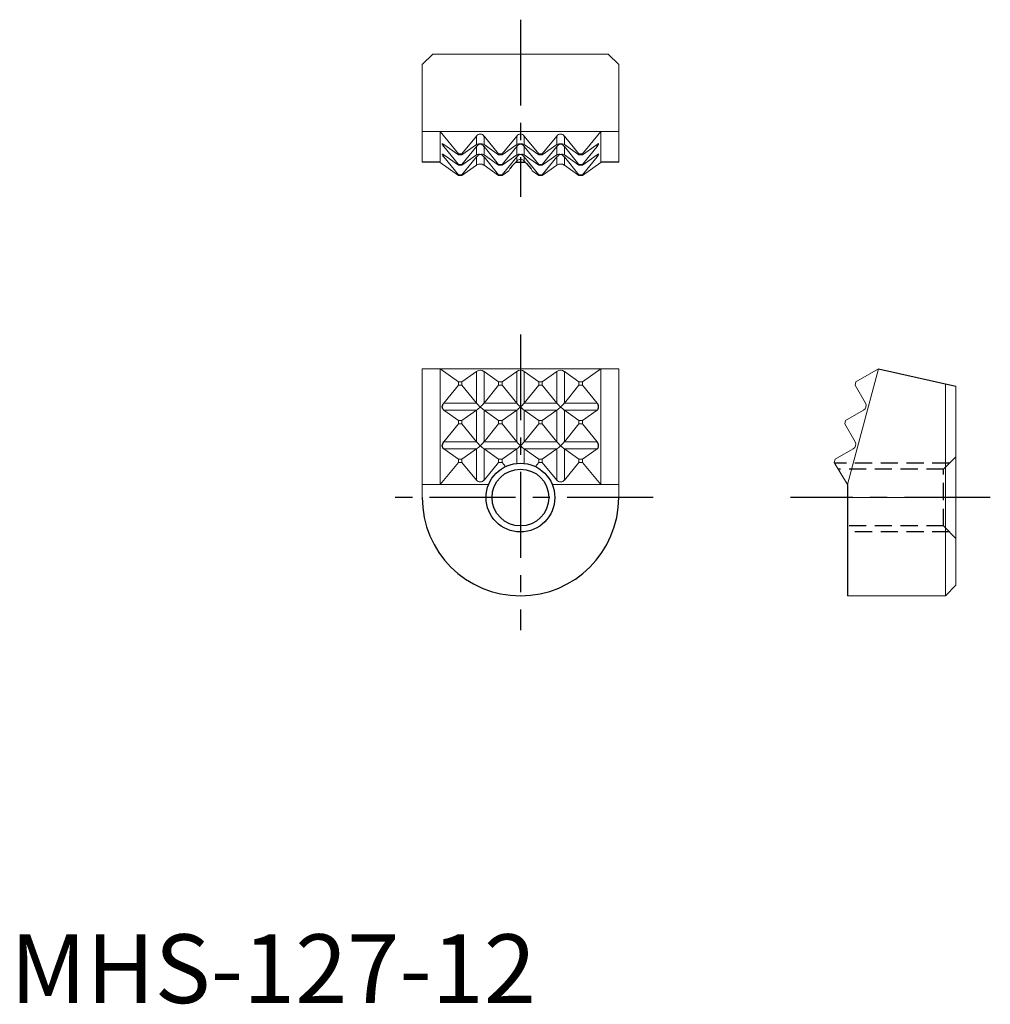
# Model space of a CAD drawing. Extents: x 0.7 to 71.3, y -0.1 to 71.5.
import ezdxf

# ---------------------------------------------------------------- set-up
doc = ezdxf.new("R2010")
doc.units = 0
doc.header["$LTSCALE"] = 5
doc.header["$MEASUREMENT"] = 0
doc.linetypes.add('CENTER', pattern=[2, 1.25, -0.25, 0.25, -0.25])
doc.linetypes.add('HIDDEN', pattern=[0.375, 0.25, -0.125])
for name, color, linetype in [('1', 1, 'CENTER'), ('2', 2, 'HIDDEN'), ('3', 3, 'Continuous')]:
    doc.layers.add(name, color=color, linetype=linetype)
doc.styles.add('Standard1', font='ARIAL.TTF')

# ---------------------------------------------------------------- blocks, each defined once
blk = doc.blocks.new('M05-C')
blk.add_circle((0, 0), 2.067)
at = {"layer": '3'}
blk.add_circle((0, 0), 2.5, dxfattribs=at)

msp = doc.modelspace()

# ---------------------------------------------------------------- linework, layer by layer
at = {"lineweight": 0}
for p, q in [((30.723, 69.017), (29.961, 68.255)), ((43.489, 69.017), (30.723, 69.017)), ((43.489, 69.017), (44.251, 68.255)), ((29.961, 68.255), (29.961, 61.157)), ((44.251, 68.255), (44.251, 61.157)), ((44.251, 63.386), (29.961, 63.386)), ((29.961, 46.131), (29.961, 36.766)), ((29.961, 46.131), (44.249, 46.131)), ((44.251, 46.131), (44.251, 36.766)), ((63.14, 46.131), (60.885, 37.71)), ((63.14, 46.131), (61.507, 45.188)), ((61.507, 45.188), (61.441, 44.943)), ((61.441, 44.943), (62.193, 43.64)), ((68.013, 29.621), (68.013, 45.033)), ((68.775, 44.861), (68.775, 30.383)), ((62.054, 43.119), (60.751, 42.367)), ((60.751, 42.367), (60.685, 42.121)), ((60.685, 42.121), (61.437, 40.818)), ((61.298, 40.298), (59.995, 39.545)), ((59.995, 39.545), (59.93, 39.304)), ((59.93, 39.304), (60.885, 37.716)), ((34.794, 37.716), (29.961, 37.716)), ((44.251, 37.716), (39.419, 37.716)), ((60.885, 36.766), (68.775, 36.766)), ((68.013, 29.621), (68.775, 30.383)), ((60.885, 29.621), (68.013, 29.621))]:
    msp.add_line(p, q, dxfattribs=at)
for p, q in [((31.264, 61.157), (29.961, 61.157)), ((44.251, 61.157), (42.948, 61.157)), ((63.14, 46.131), (68.775, 44.861)), ((60.885, 37.716), (60.885, 29.621))]:
    msp.add_line(p, q)
at = {"flags": 128}
msp.add_lwpolyline([(37.472, 61.136), (37.228, 61.136), (36.984, 61.136), (36.741, 61.136), (36.74, 61.136)], dxfattribs=at)
at = {"lineweight": 0}
for centre in [(61.863, 43.449), (61.107, 40.628)]:
    msp.add_arc(centre, 0.381, 300, 30, dxfattribs=at)
msp.add_arc((37.106, 36.766), 7.145, 180, 0)
at = {"layer": '1'}
for p, q in [((37.106, 71.517), (37.106, 58.631)), ((37.106, 48.631), (37.106, 27.121)), ((46.75, 36.766), (27.461, 36.766)), ((71.275, 36.766), (56.75, 36.766))]:
    msp.add_line(p, q, dxfattribs=at)
at = {"layer": '2'}
for p, q in [((67.875, 38.833), (68.775, 39.733)), ((68.308, 39.266), (59.953, 39.266)), ((67.875, 38.833), (60.213, 38.833)), ((67.875, 34.699), (67.875, 38.833)), ((67.875, 34.699), (60.915, 34.699)), ((68.775, 33.799), (67.875, 34.699)), ((68.308, 34.266), (60.915, 34.266))]:
    msp.add_line(p, q, dxfattribs=at)
at = {"layer": '3', "lineweight": 0}
for p, q in [((31.264, 63.386), (32.598, 61.753)), ((31.264, 61.131), (31.264, 63.386)), ((32.852, 61.753), (33.916, 63.056)), ((33.916, 62.44), (33.916, 63.056)), ((34.455, 63.056), (35.519, 61.753)), ((34.455, 62.44), (34.455, 63.056)), ((35.773, 61.753), (36.837, 63.056)), ((36.837, 62.44), (36.837, 63.056)), ((38.44, 61.753), (37.376, 63.056)), ((37.376, 62.44), (37.376, 63.056)), ((39.758, 63.056), (38.694, 61.753)), ((39.758, 62.44), (39.758, 63.056)), ((41.361, 61.753), (40.297, 63.056)), ((40.297, 62.44), (40.297, 63.056)), ((42.948, 63.386), (41.615, 61.753)), ((42.948, 61.131), (42.948, 63.386)), ((32.598, 61.687), (31.534, 62.44)), ((31.534, 62.3), (32.598, 60.997)), ((33.916, 62.44), (32.852, 61.687)), ((32.852, 60.997), (33.916, 62.3)), ((33.916, 61.684), (33.916, 62.3)), ((35.519, 61.687), (34.455, 62.44)), ((34.455, 62.3), (35.519, 60.997)), ((34.455, 61.684), (34.455, 62.3)), ((36.837, 62.44), (35.773, 61.687)), ((35.773, 60.997), (36.837, 62.3)), ((36.837, 61.684), (36.837, 62.3)), ((37.376, 62.44), (38.44, 61.687)), ((38.44, 60.997), (37.376, 62.3)), ((37.376, 61.684), (37.376, 62.3)), ((38.694, 61.687), (39.758, 62.44)), ((39.758, 62.3), (38.694, 60.997)), ((39.758, 61.684), (39.758, 62.3)), ((40.297, 62.44), (41.361, 61.687)), ((41.361, 60.997), (40.297, 62.3)), ((40.297, 61.684), (40.297, 62.3)), ((41.615, 61.687), (42.679, 62.44)), ((42.679, 62.3), (41.615, 60.997)), ((32.598, 60.931), (31.534, 61.684)), ((32.852, 61.753), (32.598, 61.753)), ((32.598, 61.753), (32.598, 61.687)), ((32.852, 61.687), (32.598, 61.687)), ((32.852, 61.687), (32.852, 61.753)), ((33.916, 61.684), (32.852, 60.931)), ((35.519, 60.931), (34.455, 61.684)), ((35.773, 61.753), (35.519, 61.753)), ((35.519, 61.753), (35.519, 61.687)), ((35.773, 61.687), (35.519, 61.687)), ((35.773, 61.687), (35.773, 61.753)), ((36.837, 61.684), (35.773, 60.931)), ((37.376, 61.684), (38.44, 60.931)), ((38.694, 61.753), (38.44, 61.753)), ((38.44, 61.687), (38.44, 61.753)), ((38.694, 61.687), (38.44, 61.687)), ((38.694, 61.753), (38.694, 61.687)), ((38.694, 60.931), (39.758, 61.684)), ((40.297, 61.684), (41.361, 60.931)), ((41.615, 61.753), (41.361, 61.753)), ((41.361, 61.687), (41.361, 61.753)), ((41.615, 61.687), (41.361, 61.687)), ((41.615, 61.753), (41.615, 61.687)), ((41.615, 60.931), (42.679, 61.684)), ((32.598, 60.176), (31.264, 61.131)), ((31.534, 61.544), (32.598, 60.241)), ((32.598, 60.997), (32.598, 60.931)), ((32.852, 60.997), (32.598, 60.997)), ((32.852, 60.931), (32.598, 60.931)), ((32.852, 60.241), (33.916, 61.544)), ((32.852, 60.931), (32.852, 60.997)), ((33.916, 60.938), (32.852, 60.176)), ((33.916, 60.938), (33.916, 61.544)), ((34.455, 61.544), (35.519, 60.241)), ((34.455, 60.938), (34.455, 61.544)), ((35.519, 60.176), (34.455, 60.938)), ((35.773, 60.997), (35.519, 60.997)), ((35.519, 60.997), (35.519, 60.931)), ((35.773, 60.931), (35.519, 60.931)), ((35.773, 60.241), (36.837, 61.544)), ((35.773, 60.931), (35.773, 60.997)), ((36.837, 61.239), (36.837, 61.544)), ((38.44, 60.241), (37.376, 61.544)), ((37.376, 61.239), (37.376, 61.544)), ((38.694, 60.997), (38.44, 60.997)), ((38.44, 60.931), (38.44, 60.997)), ((38.694, 60.931), (38.44, 60.931)), ((39.758, 61.544), (38.694, 60.241)), ((38.694, 60.997), (38.694, 60.931)), ((38.694, 60.176), (39.758, 60.938)), ((39.758, 60.938), (39.758, 61.544)), ((41.361, 60.241), (40.297, 61.544)), ((40.297, 60.938), (40.297, 61.544)), ((40.297, 60.938), (41.361, 60.176)), ((41.615, 60.997), (41.361, 60.997)), ((41.361, 60.931), (41.361, 60.997)), ((41.615, 60.931), (41.361, 60.931)), ((42.679, 61.544), (41.615, 60.241)), ((41.615, 60.176), (42.948, 61.131)), ((41.615, 60.997), (41.615, 60.931)), ((32.598, 60.241), (32.598, 60.176)), ((32.852, 60.241), (32.598, 60.241)), ((32.852, 60.176), (32.598, 60.176)), ((32.852, 60.176), (32.852, 60.241)), ((35.773, 60.241), (35.519, 60.241)), ((35.519, 60.241), (35.519, 60.176)), ((35.773, 60.176), (35.519, 60.176)), ((36.254, 60.521), (35.773, 60.176)), ((35.773, 60.176), (35.773, 60.241)), ((36.322, 60.675), (36.254, 60.521)), ((37.891, 60.675), (37.959, 60.521)), ((37.959, 60.521), (38.44, 60.176)), ((38.694, 60.241), (38.44, 60.241)), ((38.44, 60.176), (38.44, 60.241)), ((38.694, 60.176), (38.44, 60.176)), ((38.694, 60.241), (38.694, 60.176)), ((41.615, 60.241), (41.361, 60.241)), ((41.361, 60.176), (41.361, 60.241)), ((41.615, 60.176), (41.361, 60.176)), ((41.615, 60.241), (41.615, 60.176)), ((31.264, 37.716), (31.264, 46.131)), ((31.264, 46.131), (32.598, 45.188)), ((32.852, 45.188), (33.916, 45.941)), ((33.916, 43.64), (33.916, 45.941)), ((34.455, 43.64), (34.455, 45.941)), ((34.455, 45.941), (35.519, 45.188)), ((35.773, 45.188), (36.837, 45.941)), ((36.837, 43.64), (36.837, 45.941)), ((37.376, 43.64), (37.376, 45.941)), ((38.44, 45.188), (37.376, 45.941)), ((39.758, 45.941), (38.694, 45.188)), ((39.758, 43.64), (39.758, 45.941)), ((40.297, 43.64), (40.297, 45.941)), ((41.361, 45.188), (40.297, 45.941)), ((42.948, 46.131), (41.615, 45.188)), ((42.948, 37.716), (42.948, 46.131)), ((32.852, 45.188), (32.598, 45.188)), ((32.598, 45.188), (32.598, 44.943)), ((32.852, 44.943), (32.852, 45.188)), ((35.773, 45.188), (35.519, 45.188)), ((35.519, 45.188), (35.519, 44.943)), ((35.773, 44.943), (35.773, 45.188)), ((38.694, 45.188), (38.44, 45.188)), ((38.44, 44.943), (38.44, 45.188)), ((38.694, 45.188), (38.694, 44.943)), ((41.361, 44.943), (41.361, 45.188)), ((41.615, 45.188), (41.361, 45.188)), ((41.615, 45.188), (41.615, 44.943)), ((32.598, 44.943), (31.534, 43.64)), ((32.852, 44.943), (32.598, 44.943)), ((33.916, 43.64), (32.852, 44.943)), ((35.519, 44.943), (34.455, 43.64)), ((35.773, 44.943), (35.519, 44.943)), ((36.837, 43.64), (35.773, 44.943)), ((37.376, 43.64), (38.44, 44.943)), ((38.694, 44.943), (38.44, 44.943)), ((38.694, 44.943), (39.758, 43.64)), ((40.297, 43.64), (41.361, 44.943)), ((41.615, 44.943), (41.361, 44.943)), ((41.615, 44.943), (42.679, 43.64)), ((33.916, 43.64), (31.534, 43.64)), ((33.916, 43.119), (31.534, 43.119)), ((31.534, 43.119), (32.598, 42.367)), ((32.852, 42.367), (33.916, 43.119)), ((33.916, 40.818), (33.916, 43.119)), ((36.837, 43.64), (34.455, 43.64)), ((36.837, 43.119), (34.455, 43.119)), ((34.455, 40.818), (34.455, 43.119)), ((34.455, 43.119), (35.519, 42.367)), ((35.773, 42.367), (36.837, 43.119)), ((36.837, 40.818), (36.837, 43.119)), ((39.758, 43.64), (37.376, 43.64)), ((39.758, 43.119), (37.376, 43.119)), ((37.376, 40.818), (37.376, 43.119)), ((38.44, 42.367), (37.376, 43.119)), ((39.758, 43.119), (38.694, 42.367)), ((39.758, 40.818), (39.758, 43.119)), ((42.679, 43.64), (40.297, 43.64)), ((42.679, 43.119), (40.297, 43.119)), ((40.297, 40.818), (40.297, 43.119)), ((41.361, 42.367), (40.297, 43.119)), ((42.679, 43.119), (41.615, 42.367)), ((32.852, 42.367), (32.598, 42.367)), ((32.598, 42.367), (32.598, 42.121)), ((32.852, 42.121), (32.852, 42.367)), ((35.773, 42.367), (35.519, 42.367)), ((35.519, 42.367), (35.519, 42.121)), ((35.773, 42.121), (35.773, 42.367)), ((38.44, 42.121), (38.44, 42.367)), ((38.694, 42.367), (38.44, 42.367)), ((38.694, 42.367), (38.694, 42.121)), ((41.361, 42.121), (41.361, 42.367)), ((41.615, 42.367), (41.361, 42.367)), ((41.615, 42.367), (41.615, 42.121)), ((32.598, 42.121), (31.534, 40.818)), ((32.852, 42.121), (32.598, 42.121)), ((33.916, 40.818), (32.852, 42.121)), ((35.519, 42.121), (34.455, 40.818)), ((35.773, 42.121), (35.519, 42.121)), ((36.837, 40.818), (35.773, 42.121)), ((37.376, 40.818), (38.44, 42.121)), ((38.694, 42.121), (38.44, 42.121)), ((38.694, 42.121), (39.758, 40.818)), ((40.297, 40.818), (41.361, 42.121)), ((41.615, 42.121), (41.361, 42.121)), ((41.615, 42.121), (42.679, 40.818)), ((33.916, 40.818), (31.534, 40.818)), ((36.837, 40.818), (34.455, 40.818)), ((39.758, 40.818), (37.376, 40.818)), ((42.679, 40.818), (40.297, 40.818)), ((33.916, 40.298), (31.534, 40.298)), ((31.534, 40.298), (32.598, 39.545)), ((32.852, 39.545), (33.916, 40.298)), ((33.916, 38.037), (33.916, 40.298)), ((36.837, 40.298), (34.455, 40.298)), ((34.455, 38.037), (34.455, 40.298)), ((34.455, 40.298), (35.519, 39.545)), ((35.773, 39.545), (36.837, 40.298)), ((36.837, 39.252), (36.837, 40.298)), ((39.758, 40.298), (37.376, 40.298)), ((37.376, 39.252), (37.376, 40.298)), ((38.44, 39.545), (37.376, 40.298)), ((39.758, 40.298), (38.694, 39.545)), ((39.758, 38.037), (39.758, 40.298)), ((42.679, 40.298), (40.297, 40.298)), ((40.297, 38.037), (40.297, 40.298)), ((41.361, 39.545), (40.297, 40.298)), ((42.679, 40.298), (41.615, 39.545)), ((32.852, 39.545), (32.598, 39.545)), ((32.598, 39.545), (32.598, 39.304)), ((32.852, 39.304), (32.852, 39.545)), ((35.773, 39.545), (35.519, 39.545)), ((35.519, 39.545), (35.519, 39.304)), ((35.773, 39.304), (35.773, 39.545)), ((38.694, 39.545), (38.44, 39.545)), ((38.44, 39.304), (38.44, 39.545)), ((38.694, 39.545), (38.694, 39.304)), ((41.361, 39.304), (41.361, 39.545)), ((41.615, 39.545), (41.361, 39.545)), ((41.615, 39.545), (41.615, 39.304)), ((32.598, 39.304), (31.264, 37.716)), ((32.852, 39.304), (32.598, 39.304)), ((33.916, 38.037), (32.852, 39.304)), ((35.519, 39.304), (34.455, 38.037)), ((35.773, 39.304), (35.519, 39.304)), ((36.015, 39.016), (35.773, 39.304)), ((38.197, 39.016), (38.44, 39.304)), ((38.694, 39.304), (38.44, 39.304)), ((38.694, 39.304), (39.758, 38.037)), ((40.297, 38.037), (41.361, 39.304)), ((41.615, 39.304), (41.361, 39.304)), ((41.615, 39.304), (42.948, 37.716))]:
    msp.add_line(p, q, dxfattribs=at)
at = {"layer": '3', "flags": 128}
for points in [[(31.534, 62.3), (31.486, 62.361), (31.451, 62.412), (31.429, 62.451), (31.422, 62.478), (31.429, 62.49), (31.451, 62.487), (31.486, 62.47), (31.534, 62.44)], [(42.679, 62.3), (42.726, 62.361), (42.761, 62.412), (42.783, 62.451), (42.79, 62.478), (42.783, 62.49), (42.761, 62.487), (42.726, 62.47), (42.679, 62.44)], [(31.534, 61.544), (31.486, 61.605), (31.451, 61.656), (31.429, 61.695), (31.422, 61.722), (31.429, 61.734), (31.451, 61.731), (31.486, 61.714), (31.534, 61.684)], [(42.679, 61.544), (42.726, 61.605), (42.761, 61.656), (42.783, 61.695), (42.79, 61.722), (42.783, 61.734), (42.761, 61.731), (42.726, 61.714), (42.679, 61.684)], [(36.837, 61.239), (36.662, 61.052), (36.49, 60.864), (36.322, 60.675)], [(37.376, 61.239), (37.55, 61.052), (37.722, 60.864), (37.891, 60.675)], [(31.534, 43.119), (31.486, 43.163), (31.451, 43.217), (31.429, 43.281), (31.422, 43.351), (31.429, 43.424), (31.451, 43.499), (31.486, 43.572), (31.534, 43.64)], [(42.679, 43.119), (42.726, 43.163), (42.761, 43.217), (42.783, 43.281), (42.79, 43.351), (42.783, 43.424), (42.761, 43.499), (42.726, 43.572), (42.679, 43.64)], [(31.534, 40.298), (31.486, 40.341), (31.451, 40.396), (31.429, 40.459), (31.422, 40.529), (31.429, 40.603), (31.451, 40.677), (31.486, 40.75), (31.534, 40.818)], [(42.679, 40.298), (42.726, 40.341), (42.761, 40.396), (42.783, 40.459), (42.79, 40.529), (42.783, 40.603), (42.761, 40.677), (42.726, 40.75), (42.679, 40.818)]]:
    msp.add_lwpolyline(points, dxfattribs=at)
at = {"layer": '3', "lineweight": 0}
for centre, radius, start, end in [((34.185, 62.859), 0.334, 36.24306, 143.75694), ((37.106, 62.859), 0.334, 36.24306, 143.75694), ((40.027, 62.859), 0.334, 36.2021, 143.7979), ((34.091, 62.169), 0.322, 73.09037, 122.99275), ((34.326, 61.97), 0.526, 105.53396, 141.2293), ((34.279, 62.169), 0.322, 57.00725, 106.90963), ((34.044, 61.97), 0.526, 38.7707, 74.46604), ((37.012, 62.169), 0.322, 73.09037, 122.99275), ((37.247, 61.97), 0.526, 105.53396, 141.2293), ((37.2, 62.169), 0.322, 57.00725, 106.90963), ((36.965, 61.97), 0.526, 38.7707, 74.46604), ((39.933, 62.169), 0.322, 73.09037, 122.99275), ((40.168, 61.97), 0.526, 105.53396, 141.2293), ((40.121, 62.169), 0.322, 57.00725, 106.90963), ((39.886, 61.97), 0.526, 38.7707, 74.46604), ((34.091, 61.413), 0.322, 73.09037, 122.99275), ((34.326, 61.214), 0.526, 105.53396, 141.2293), ((34.279, 61.413), 0.322, 57.00725, 106.90963), ((34.044, 61.214), 0.526, 38.7707, 74.46604), ((37.012, 61.413), 0.322, 73.09037, 122.99275), ((37.247, 61.214), 0.526, 105.53396, 141.2293), ((37.2, 61.413), 0.322, 57.00725, 106.90963), ((36.965, 61.214), 0.526, 38.7707, 74.46604), ((39.933, 61.413), 0.322, 73.09037, 122.99275), ((40.168, 61.214), 0.526, 105.53396, 141.2293), ((40.121, 61.413), 0.322, 57.00725, 106.90963), ((39.886, 61.214), 0.526, 38.7707, 74.46604), ((34.185, 60.525), 0.494, 56.92471, 123.07529), ((37.106, 60.996), 0.363, 42.14969, 137.85031), ((40.027, 60.525), 0.494, 56.92471, 123.07529), ((34.185, 45.521), 0.499, 57.31834, 122.68166), ((37.106, 45.521), 0.499, 57.31834, 122.68166), ((40.027, 45.52), 0.499, 57.3501, 122.6499), ((36.62, 45.889), 3.517, 219.7594, 226.19992), ((32.407, 45.148), 2.528, 306.62619, 314.68047), ((31.751, 45.889), 3.517, 313.80008, 320.2406), ((35.963, 45.148), 2.528, 225.31953, 233.37381), ((39.541, 45.889), 3.517, 219.7594, 226.19992), ((35.328, 45.148), 2.528, 306.62619, 314.68047), ((34.672, 45.889), 3.517, 313.80008, 320.2406), ((38.884, 45.148), 2.528, 225.31953, 233.37381), ((42.462, 45.889), 3.517, 219.7594, 226.19992), ((38.249, 45.148), 2.528, 306.62619, 314.68047), ((37.593, 45.889), 3.517, 313.80008, 320.2406), ((41.805, 45.148), 2.528, 225.31953, 233.37381), ((36.62, 43.068), 3.517, 219.7594, 226.19992), ((31.751, 43.068), 3.517, 313.80008, 320.2406), ((39.541, 43.068), 3.517, 219.7594, 226.19992), ((34.672, 43.068), 3.517, 313.80008, 320.2406), ((42.462, 43.068), 3.517, 219.7594, 226.19992), ((37.593, 43.068), 3.517, 313.80008, 320.2406), ((32.407, 42.327), 2.528, 306.62619, 314.68047), ((35.963, 42.327), 2.528, 225.31953, 233.37381), ((35.328, 42.327), 2.528, 306.62619, 314.68047), ((38.884, 42.327), 2.528, 225.31953, 233.37381), ((38.249, 42.327), 2.528, 306.62619, 314.68047), ((41.805, 42.327), 2.528, 225.31953, 233.37381), ((34.185, 38.244), 0.34, 217.51501, 322.48499), ((40.027, 38.244), 0.34, 217.51501, 322.48499)]:
    msp.add_arc(centre, radius, start, end, dxfattribs=at)

# ---------------------------------------------------------------- block references
msp.add_blockref('M05-C', (37.106, 36.766))

# ---------------------------------------------------------------- texts
at = {"color": 3, "style": 'Standard1'}
msp.add_text('MHS-127-12', height=5, dxfattribs=at).set_placement((0, 0))

doc.saveas('drawing.dxf')
